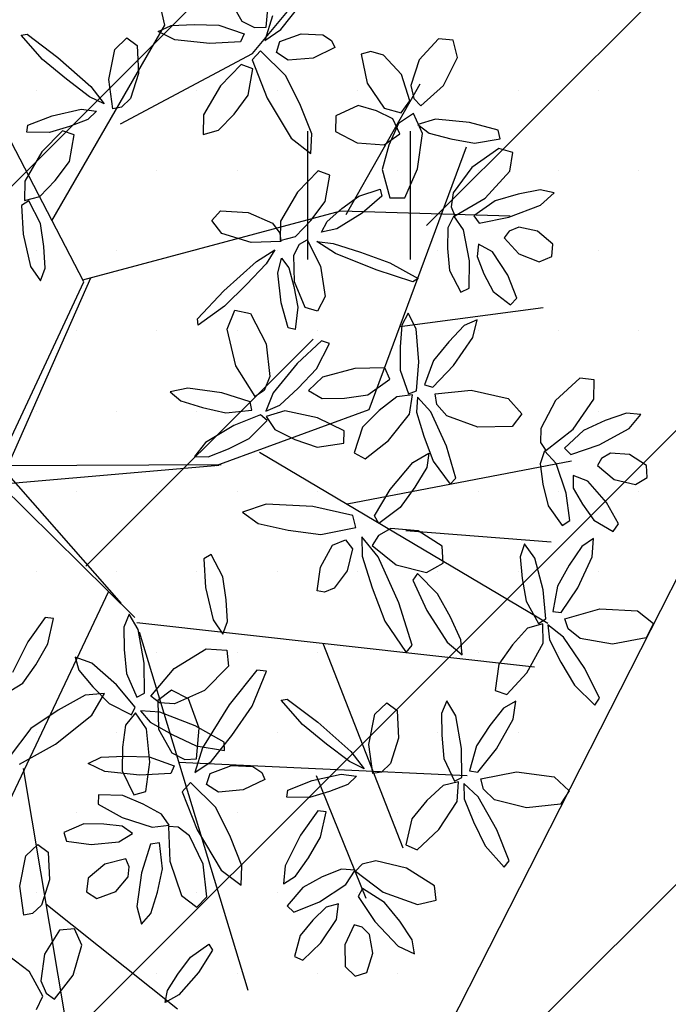
# Model space of a CAD drawing. Extents: x 545682 to 1091514, y 6585525 to 13171493.
# Drawn here: x 545762 to 545765, y 6585713 to 6585717 of the extents above; entities that cross this region are included whole.
import ezdxf

# ---------------------------------------------------------------- set-up
doc = ezdxf.new("R2010")
doc.units = 0
doc.header["$MEASUREMENT"] = 0
for name, color, linetype in [('EH-KEELUALA', 6, 'CONTINUOUS'), ('HOONED', 7, 'CONTINUOUS'), ('LOODUS', 7, 'CONTINUOUS'), ('MURU', 53, 'CONTINUOUS'), ('PUUD', 57, 'CONTINUOUS'), ('TEE', 52, 'CONTINUOUS')]:
    doc.layers.add(name, color=color, linetype=linetype)

# ---------------------------------------------------------------- blocks, each defined once
blk = doc.blocks.new('PUU')
at = {"layer": 'PUUD'}
for p, q in [((0.2317, 0.8042), (-0.5485, 2.3078)), ((0.5473, 1.8037), (0.4433, 2.2602)), ((0.8887, 1.6942), (1.0986, 1.9463)), ((0.1079, 1.0427), (0.5473, 1.8037)), ((0.3749, 1.4195), (0.8887, 1.6942)), ((1.2525, 1.0672), (1.5407, 1.5752)), ((1.3418, 0.3079), (1.7207, 1.3297)), ((0.2276, 0.8122), (1.2324, 1.0814)), ((1.2324, 1.0814), (1.8903, 1.0619)), ((1.4613, 0.6302), (2.0187, 0.7046)), ((0.7475, 0.0899), (1.3418, 0.3079)), ((0.9153, 0.1418), (2.0378, -0.5239)), ((1.256, -0.0602), (2.1297, 0.1078)), ((1.4843, -0.1631), (2.0509, -0.2071)), ((0.328, -0.4006), (-0.4774, -2.0986)), ((0.4381, -0.5217), (1.9857, -0.6945)), ((0.4479, -0.5582), (0.8705, -1.9528)), ((1.1613, -0.6021), (1.473, -1.3997)), ((0.6002, -1.0657), (1.7236, -1.1172)), ((-0.0038, -1.0908), (0.1751, -2.1587)), ((1.1363, -1.1179), (1.3294, -1.5948)), ((0.0844, -1.6174), (0.5965, -2.0262))]:
    blk.add_line(p, q, dxfattribs=at)
at = {"layer": 'PUUD', "linetype": 'CONTINUOUS'}
for p, q in [((0.7949, 1.9121), (0.8466, 1.8194)), ((0.9418, 1.7963), (0.9525, 1.9162)), ((0.999, 1.7868), (1.0793, 1.888)), ((0.5207, 1.7788), (0.5714, 1.8024)), ((0.5714, 1.8024), (0.6613, 1.8069)), ((0.6613, 1.8069), (0.7578, 1.8041)), ((0.7578, 1.8041), (0.8559, 1.7695)), ((0.8466, 1.8194), (0.8966, 1.7945)), ((0.9654, 1.8397), (0.9363, 1.7437)), ((-0.0124, 1.7644), (0.0117, 1.769)), ((0.0716, 1.6701), (-0.0124, 1.7644)), ((0.0117, 1.769), (0.1306, 1.6785)), ((0.5856, 1.7472), (0.5207, 1.7788)), ((0.8559, 1.7695), (0.8418, 1.7392)), ((0.8966, 1.7945), (0.9418, 1.7963)), ((0.9363, 1.7437), (0.999, 1.7868)), ((0.9948, 1.7398), (1.0778, 1.7703)), ((1.0778, 1.7703), (1.162, 1.7662)), ((1.162, 1.7662), (1.1958, 1.7437)), ((0.3524, 1.7096), (0.3991, 1.754)), ((0.3991, 1.754), (0.44, 1.7245)), ((0.7219, 1.733), (0.5856, 1.7472)), ((0.8418, 1.7392), (0.7219, 1.733)), ((0.9816, 1.6972), (0.9948, 1.7398)), ((1.1958, 1.7437), (1.2085, 1.7164)), ((1.6114, 1.751), (1.5368, 1.6691)), ((1.6694, 1.7455), (1.6114, 1.751)), ((1.6853, 1.6776), (1.6694, 1.7455)), ((0.3298, 1.5923), (0.3524, 1.7096)), ((0.44, 1.7245), (0.4451, 1.6163)), ((0.9188, 1.7042), (0.8869, 1.6686)), ((1.0181, 1.6067), (0.9188, 1.7042)), ((1.0273, 1.6672), (0.9816, 1.6972)), ((1.2085, 1.7164), (1.1238, 1.6757)), ((1.3486, 1.7009), (1.3106, 1.6905)), ((1.3106, 1.6905), (1.3347, 1.5779)), ((1.398, 1.6877), (1.3486, 1.7009)), ((1.4676, 1.6123), (1.398, 1.6877)), ((0.1647, 1.5933), (0.0716, 1.6701)), ((0.1306, 1.6785), (0.2586, 1.5648)), ((0.8444, 1.6505), (0.764, 1.5675)), ((0.8896, 1.634), (0.8444, 1.6505)), ((0.8869, 1.6686), (0.9448, 1.5198)), ((1.1238, 1.6757), (1.0273, 1.6672)), ((1.5368, 1.6691), (1.5037, 1.5689)), ((1.6313, 1.5691), (1.6853, 1.6776)), ((0.4451, 1.6163), (0.4132, 1.5178)), ((0.8718, 1.5309), (0.8896, 1.634)), ((1.5007, 1.5098), (1.4676, 1.6123)), ((0.2539, 1.5253), (0.1647, 1.5933)), ((0.3451, 1.4787), (0.3298, 1.5923)), ((1.075, 1.4917), (1.0181, 1.6067)), ((1.3347, 1.5779), (1.4009, 1.4806)), ((0.2586, 1.5648), (0.3112, 1.4979)), ((0.764, 1.5675), (0.6982, 1.4544)), ((1.5037, 1.5689), (1.5159, 1.5184)), ((1.5435, 1.4901), (1.6313, 1.5691)), ((0.3112, 1.4979), (0.2539, 1.5253)), ((0.4132, 1.5178), (0.3782, 1.485)), ((0.8165, 1.4572), (0.8718, 1.5309)), ((0.9448, 1.5198), (1.0384, 1.3636)), ((1.4671, 1.4625), (1.5007, 1.5098)), ((1.5159, 1.5184), (1.5435, 1.4901)), ((0.1084, 1.4515), (0.2214, 1.4767)), ((0.2214, 1.4767), (0.2818, 1.4689)), ((0.2818, 1.4689), (0.2475, 1.4367)), ((0.3782, 1.485), (0.3451, 1.4787)), ((0.7563, 1.3948), (0.8165, 1.4572)), ((1.1186, 1.3802), (1.075, 1.4917)), ((1.2989, 1.4906), (1.213, 1.4506)), ((1.3703, 1.4708), (1.2989, 1.4906)), ((1.4339, 1.4388), (1.3703, 1.4708)), ((1.4009, 1.4806), (1.4671, 1.4625)), ((1.5144, 1.4595), (1.4559, 1.4211)), ((1.5496, 1.3826), (1.5144, 1.4595)), ((0.014, 1.4147), (0.1084, 1.4515)), ((0.2475, 1.4367), (0.1766, 1.4091)), ((0.6982, 1.4544), (0.6969, 1.3785)), ((1.213, 1.4506), (1.2106, 1.3893)), ((1.4559, 1.4211), (1.4189, 1.3362)), ((1.4609, 1.3807), (1.4339, 1.4388)), ((1.5998, 1.4375), (1.5317, 1.4175)), ((1.732, 1.4255), (1.5998, 1.4375)), ((1.8447, 1.3956), (1.732, 1.4255)), ((0.0107, 1.3869), (0.014, 1.4147)), ((0.0985, 1.3857), (0.0107, 1.3869)), ((0.1487, 1.393), (0.0683, 1.3101)), ((0.1766, 1.4091), (0.0985, 1.3857)), ((0.1939, 1.3765), (0.1487, 1.393)), ((0.6969, 1.3785), (0.7563, 1.3948)), ((1.1155, 1.3045), (1.1186, 1.3802)), ((1.2106, 1.3893), (1.2954, 1.3463)), ((1.4005, 1.3376), (1.4609, 1.3807)), ((1.5307, 1.2444), (1.5496, 1.3826)), ((1.5317, 1.4175), (1.575, 1.383)), ((1.575, 1.383), (1.6595, 1.3608)), ((1.8519, 1.3614), (1.8447, 1.3956)), ((0.1761, 1.2734), (0.1939, 1.3765)), ((1.0384, 1.3636), (1.1155, 1.3045)), ((1.2954, 1.3463), (1.4005, 1.3376)), ((1.6595, 1.3608), (1.7517, 1.3448)), ((1.7517, 1.3448), (1.8519, 1.3614)), ((0.0683, 1.3101), (0.0025, 1.197)), ((1.4189, 1.3362), (1.3928, 1.2415)), ((1.8465, 1.3235), (1.7414, 1.25)), ((1.9006, 1.3085), (1.8465, 1.3235)), ((1.8889, 1.235), (1.9006, 1.3085)), ((0.1208, 1.1997), (0.1761, 1.2734)), ((1.1434, 1.237), (1.063, 1.154)), ((1.1886, 1.2205), (1.1434, 1.237)), ((1.3928, 1.2415), (1.4226, 1.1311)), ((1.481, 1.1311), (1.5307, 1.2444)), ((1.7414, 1.25), (1.6691, 1.1506)), ((1.793, 1.1304), (1.8889, 1.235)), ((0.0025, 1.197), (0.0012, 1.1211)), ((0.0607, 1.1374), (0.1208, 1.1997)), ((1.1708, 1.1174), (1.1886, 1.2205)), ((1.063, 1.154), (0.9972, 1.0409)), ((1.3023, 1.1376), (1.3855, 1.1657)), ((1.3855, 1.1657), (1.3916, 1.1384)), ((1.6691, 1.1506), (1.6607, 1.096)), ((2.0076, 1.1627), (1.9219, 1.1458)), ((2.0617, 1.1507), (2.0076, 1.1627)), ((2.0092, 1.1029), (2.0617, 1.1507)), ((0.0178, 1.1193), (-0.0107, 1.1024)), ((0.0012, 1.1211), (0.0607, 1.1374)), ((0.0629, 1.0322), (0.0178, 1.1193)), ((1.1155, 1.0437), (1.1708, 1.1174)), ((1.2364, 1.0895), (1.3023, 1.1376)), ((1.3916, 1.1384), (1.3148, 1.0722)), ((1.4226, 1.1311), (1.481, 1.1311)), ((1.676, 1.0621), (1.793, 1.1304)), ((1.832, 1.1198), (1.7492, 1.061)), ((1.9219, 1.1458), (1.832, 1.1198)), ((-0.0107, 1.1024), (-0.0037, 0.99)), ((0.7299, 1.0438), (0.7635, 1.0814)), ((0.7635, 1.0814), (0.8717, 1.075)), ((0.8717, 1.075), (0.9663, 1.0329)), ((1.1787, 1.0399), (1.2364, 1.0895)), ((1.6607, 1.096), (1.676, 1.0621)), ((1.885, 1.0558), (2.0092, 1.1029)), ((0.7691, 0.9927), (0.7299, 1.0438)), ((0.9972, 1.0409), (0.9959, 0.965)), ((1.0553, 0.9813), (1.1155, 1.0437)), ((1.1571, 0.9981), (1.1787, 1.0399)), ((1.3148, 1.0722), (1.2166, 1.0109)), ((1.6713, 1.0619), (1.6476, 1.0146)), ((1.7096, 1.007), (1.6713, 1.0619)), ((1.7492, 1.061), (1.7707, 1.0334)), ((1.7707, 1.0334), (1.885, 1.0558)), ((0.0762, 0.9426), (0.0629, 1.0322)), ((0.9663, 1.0329), (0.9952, 0.9947)), ((1.2166, 1.0109), (1.1571, 0.9981)), ((1.6476, 1.0146), (1.6472, 0.9341)), ((1.7322, 0.8869), (1.7096, 1.007)), ((1.8873, 1.0019), (1.8668, 0.9763)), ((1.924, 1.0175), (1.8873, 1.0019)), ((1.9968, 1.0021), (1.924, 1.0175)), ((2.0563, 0.951), (1.9968, 1.0021)), ((-0.0037, 0.99), (0.0251, 0.8647)), ((0.8834, 0.9579), (0.7691, 0.9927)), ((0.998, 0.9611), (0.8834, 0.9579)), ((0.9952, 0.9947), (0.998, 0.9611)), ((0.9959, 0.965), (1.0553, 0.9813)), ((1.0715, 0.9509), (1.1006, 0.9678)), ((1.1006, 0.9678), (1.1529, 0.8657)), ((1.139, 0.961), (1.2022, 0.9542)), ((1.2108, 0.9154), (1.139, 0.961)), ((1.8668, 0.9763), (1.9243, 0.9141)), ((0.0815, 0.8583), (0.0762, 0.9426)), ((0.9032, 0.8842), (0.9753, 0.9294)), ((0.9753, 0.9294), (0.942, 0.8753)), ((1.0494, 0.9083), (1.0715, 0.9509)), ((1.2022, 0.9542), (1.3089, 0.9198)), ((1.6472, 0.9341), (1.6552, 0.8483)), ((1.7681, 0.9515), (1.7621, 0.9028)), ((1.8214, 0.921), (1.7681, 0.9515)), ((1.8819, 0.83), (1.8214, 0.921)), ((2.0524, 0.9034), (2.0563, 0.951)), ((0.7767, 0.7689), (0.9032, 0.8842)), ((0.987, 0.8379), (1.001, 0.8971)), ((1.001, 0.8971), (1.0295, 0.8596)), ((1.0521, 0.8048), (1.0494, 0.9083)), ((1.3694, 0.8508), (1.2108, 0.9154)), ((1.3089, 0.9198), (1.4222, 0.8783)), ((1.7314, 0.7796), (1.7322, 0.8869)), ((1.7621, 0.9028), (1.7884, 0.8356)), ((1.9243, 0.9141), (2.0031, 0.8827)), ((2.0031, 0.8827), (2.0524, 0.9034)), ((0.0251, 0.8647), (0.0636, 0.8082)), ((0.0636, 0.8082), (0.0815, 0.8583)), ((0.942, 0.8753), (0.8651, 0.7938)), ((1.0295, 0.8596), (1.0494, 0.7862)), ((1.1529, 0.8657), (1.1705, 0.7476)), ((1.5116, 0.805), (1.3694, 0.8508)), ((1.4222, 0.8783), (1.5328, 0.8173)), ((1.6552, 0.8483), (1.6985, 0.7642)), ((-0.0963, 0.0169), (0.2589, 0.8205)), ((1.0001, 0.7229), (0.987, 0.8379)), ((1.5328, 0.8173), (1.5116, 0.805)), ((1.7884, 0.8356), (1.8242, 0.7674)), ((1.9168, 0.7404), (1.8819, 0.83)), ((-0.1108, 0.0712), (0.2317, 0.8042)), ((0.6742, 0.6601), (0.7767, 0.7689)), ((0.8651, 0.7938), (0.7788, 0.7093)), ((1.0494, 0.7862), (1.0645, 0.706)), ((1.0929, 0.7044), (1.0521, 0.8048)), ((1.6985, 0.7642), (1.7314, 0.7796)), ((1.8242, 0.7674), (1.8918, 0.7145)), ((1.1705, 0.7476), (1.1413, 0.6902)), ((1.8918, 0.7145), (1.9168, 0.7404)), ((0.7788, 0.7093), (0.6762, 0.6357)), ((0.7894, 0.6203), (0.8194, 0.6939)), ((0.8194, 0.6939), (0.8805, 0.6817)), ((1.0268, 0.625), (1.0001, 0.7229)), ((1.0645, 0.706), (1.054, 0.6188)), ((1.1413, 0.6902), (1.0929, 0.7044)), ((0.6762, 0.6357), (0.6742, 0.6601)), ((0.8805, 0.6817), (0.9414, 0.5629)), ((1.4945, 0.6825), (1.4696, 0.6355)), ((1.5245, 0.6211), (1.4945, 0.6825)), ((1.7619, 0.6563), (1.7119, 0.6344)), ((1.745, 0.5881), (1.7619, 0.6563)), ((0.8237, 0.4772), (0.7894, 0.6203)), ((1.054, 0.6188), (1.0268, 0.625)), ((1.4696, 0.6355), (1.4628, 0.5513)), ((1.5351, 0.493), (1.5245, 0.6211)), ((1.7119, 0.6344), (1.6518, 0.5711)), ((1.6699, 0.4786), (1.745, 0.5881)), ((0.9414, 0.5629), (0.9557, 0.4361)), ((1.1571, 0.5744), (1.0624, 0.4865)), ((1.1366, 0.4662), (1.1879, 0.5648)), ((1.1879, 0.5648), (1.1571, 0.5744)), ((1.4628, 0.5513), (1.4631, 0.4607)), ((1.6518, 0.5711), (1.5931, 0.4982)), ((0.8989, 0.3575), (0.8237, 0.4772)), ((1.0624, 0.4865), (0.9686, 0.3725)), ((1.0654, 0.3902), (1.1366, 0.4662)), ((1.287, 0.4673), (1.1605, 0.4338)), ((1.4025, 0.4692), (1.287, 0.4673)), ((1.4229, 0.4256), (1.4025, 0.4692)), ((1.4631, 0.4607), (1.4952, 0.3681)), ((1.5258, 0.3807), (1.5351, 0.493)), ((1.5931, 0.4982), (1.5576, 0.4035)), ((1.5896, 0.3943), (1.6699, 0.4786)), ((0.9557, 0.4361), (0.933, 0.3814)), ((1.1605, 0.4338), (1.106, 0.381)), ((1.3374, 0.3652), (1.4229, 0.4256)), ((2.1617, 0.4299), (2.0677, 0.3425)), ((2.2173, 0.4226), (2.1617, 0.4299)), ((2.2159, 0.3482), (2.2173, 0.4226)), ((0.6369, 0.3912), (0.5682, 0.3761)), ((0.7683, 0.3722), (0.6369, 0.3912)), ((0.9944, 0.3243), (1.0654, 0.3902)), ((1.5576, 0.4035), (1.5896, 0.3943)), ((0.5682, 0.3761), (0.61, 0.341)), ((0.8795, 0.3374), (0.7683, 0.3722)), ((0.933, 0.3814), (0.8989, 0.3575)), ((0.9686, 0.3725), (0.9404, 0.3014)), ((1.106, 0.381), (1.1596, 0.3505)), ((1.1596, 0.3505), (1.2462, 0.3522)), ((1.2462, 0.3522), (1.3374, 0.3652)), ((1.4502, 0.3563), (1.3817, 0.3033)), ((1.5113, 0.364), (1.4502, 0.3563)), ((1.4952, 0.3681), (1.5258, 0.3807)), ((1.4992, 0.289), (1.5113, 0.364)), ((1.5302, 0.3556), (1.5269, 0.297)), ((1.5816, 0.2988), (1.5302, 0.3556)), ((1.5989, 0.368), (1.7396, 0.3825)), ((1.6053, 0.3268), (1.5989, 0.368)), ((1.7396, 0.3825), (1.8831, 0.35)), ((1.8831, 0.35), (1.9359, 0.2905)), ((2.1354, 0.2313), (2.2159, 0.3482)), ((0.61, 0.341), (0.6934, 0.315)), ((0.6934, 0.315), (0.7847, 0.2946)), ((0.8853, 0.3046), (0.8795, 0.3374)), ((0.9404, 0.3014), (0.9944, 0.3243)), ((1.6444, 0.2823), (1.6053, 0.3268)), ((2.0677, 0.3425), (2.0099, 0.2341)), ((0.7847, 0.2946), (0.8853, 0.3046)), ((0.9198, 0.2863), (0.815, 0.2449)), ((0.9448, 0.2644), (0.9198, 0.2863)), ((1.0139, 0.3029), (0.9413, 0.2807)), ((0.9413, 0.2807), (0.9752, 0.2292)), ((1.1417, 0.2753), (1.0139, 0.3029)), ((1.2455, 0.2245), (1.1417, 0.2753)), ((1.3817, 0.3033), (1.3164, 0.2383)), ((1.4179, 0.1866), (1.4992, 0.289)), ((1.5269, 0.297), (1.5547, 0.2041)), ((1.6424, 0.1643), (1.5816, 0.2988)), ((1.7644, 0.239), (1.6444, 0.2823)), ((1.9359, 0.2905), (1.8979, 0.2411)), ((2.3435, 0.293), (2.261, 0.2644)), ((2.3987, 0.2886), (2.3435, 0.293)), ((2.3534, 0.234), (2.3987, 0.2886)), ((0.815, 0.2449), (0.7049, 0.1787)), ((0.8758, 0.1946), (0.9448, 0.2644)), ((1.3164, 0.2383), (1.284, 0.1388)), ((1.8979, 0.2411), (1.7644, 0.239)), ((2.0099, 0.2341), (2.0092, 0.1788)), ((2.0291, 0.1474), (2.1354, 0.2313)), ((2.261, 0.2644), (2.1756, 0.2262)), ((2.2369, 0.1702), (2.3534, 0.234)), ((0.7947, 0.1542), (0.8758, 0.1946)), ((0.9752, 0.2292), (1.053, 0.1913)), ((1.2438, 0.1763), (1.2455, 0.2245)), ((1.5547, 0.2041), (1.5914, 0.1067)), ((2.1756, 0.2262), (2.1017, 0.1564)), ((0.7049, 0.1787), (0.663, 0.1247)), ((0.7162, 0.1231), (0.7947, 0.1542)), ((1.053, 0.1913), (1.1402, 0.1615)), ((1.1402, 0.1615), (1.2438, 0.1763)), ((1.3264, 0.116), (1.4179, 0.1866)), ((1.6793, 0.0404), (1.6424, 0.1643)), ((2.0092, 0.1788), (2.0291, 0.1474)), ((2.1017, 0.1564), (2.1268, 0.1321)), ((2.1268, 0.1321), (2.2369, 0.1702)), ((0.663, 0.1247), (0.7162, 0.1231)), ((1.284, 0.1388), (1.3264, 0.116)), ((1.5121, 0.1012), (1.5746, 0.1374)), ((1.5746, 0.1374), (1.566, 0.0822)), ((2.0244, 0.1465), (2.0075, 0.0964)), ((2.07, 0.0975), (2.0244, 0.1465)), ((2.2467, 0.1171), (2.23, 0.0889)), ((2.2808, 0.1376), (2.2467, 0.1171)), ((2.355, 0.1325), (2.2808, 0.1376)), ((2.4211, 0.0901), (2.355, 0.1325)), ((-0.0963, 0.0169), (0.7575, 0.0904)), ((-0.077, 0.09), (0.7666, 0.0928)), ((1.4244, -0.004), (1.5121, 0.1012)), ((1.566, 0.0822), (1.5196, 0.005)), ((1.5914, 0.1067), (1.6571, 0.0171)), ((2.0075, 0.0964), (2.0183, 0.0166)), ((2.109, -0.0183), (2.07, 0.0975)), ((2.23, 0.0889), (2.2954, 0.0353)), ((2.4238, 0.0424), (2.4211, 0.0901)), ((-0.0698, 0.0628), (0.3777, -0.4481)), ((1.6571, 0.0171), (1.6793, 0.0404)), ((2.1356, 0.0507), (2.1365, 0.0016)), ((2.1926, 0.0279), (2.1356, 0.0507)), ((2.3778, 0.0151), (2.4238, 0.0424)), ((-0.0963, 0.0169), (0.4309, -0.5018)), ((1.5196, 0.005), (1.4634, -0.0735)), ((2.0183, 0.0166), (2.0382, -0.0672)), ((2.1365, 0.0016), (2.1718, -0.0613)), ((2.2651, -0.0539), (2.1926, 0.0279)), ((2.2954, 0.0353), (2.3778, 0.0151)), ((1.3627, -0.107), (1.4244, -0.004)), ((2.1231, -0.1247), (2.109, -0.0183)), ((0.9413, -0.0607), (0.8492, -0.0918)), ((1.1231, -0.0702), (0.9413, -0.0607)), ((1.2789, -0.105), (1.1231, -0.0702)), ((1.4634, -0.0735), (1.38, -0.1357)), ((2.0382, -0.0672), (2.0927, -0.1445)), ((2.1718, -0.0613), (2.2167, -0.1239)), ((2.3121, -0.1378), (2.2651, -0.0539)), ((0.8492, -0.0918), (0.9103, -0.1366)), ((1.2907, -0.1514), (1.2789, -0.105)), ((1.38, -0.1357), (1.3627, -0.107)), ((0.9103, -0.1366), (1.0272, -0.1625)), ((1.1544, -0.1795), (1.2907, -0.1514)), ((2.0927, -0.1445), (2.1231, -0.1247)), ((2.2167, -0.1239), (2.291, -0.1669)), ((2.291, -0.1669), (2.3121, -0.1378)), ((1.0272, -0.1625), (1.1544, -0.1795)), ((1.3137, -0.1879), (1.3145, -0.264)), ((1.3771, -0.2656), (1.3137, -0.1879)), ((1.378, -0.1834), (1.3543, -0.2219)), ((1.4266, -0.1557), (1.378, -0.1834)), ((1.5324, -0.1645), (1.4266, -0.1557)), ((1.6266, -0.2247), (1.5324, -0.1645)), ((1.1527, -0.3057), (1.1995, -0.2208)), ((1.1995, -0.2208), (1.2498, -0.1996)), ((1.2498, -0.1996), (1.2778, -0.2344)), ((1.3543, -0.2219), (1.4478, -0.2976)), ((1.6307, -0.2907), (1.6266, -0.2247)), ((1.9466, -0.2153), (1.93, -0.2659)), ((1.9866, -0.2707), (1.9466, -0.2153)), ((2.169, -0.2255), (2.1206, -0.2982)), ((2.2145, -0.1953), (2.169, -0.2255)), ((2.2095, -0.2655), (2.2145, -0.1953)), ((0.7274, -0.2566), (0.6989, -0.2735)), ((0.7724, -0.3437), (0.7274, -0.2566)), ((1.2778, -0.2344), (1.2569, -0.3202)), ((1.3145, -0.264), (1.3537, -0.3871)), ((1.4577, -0.4454), (1.3771, -0.2656)), ((1.93, -0.2659), (1.9377, -0.35)), ((2.1542, -0.3862), (2.2095, -0.2655)), ((0.6989, -0.2735), (0.7058, -0.386)), ((1.1392, -0.3987), (1.1527, -0.3057)), ((1.4478, -0.2976), (1.5653, -0.3274)), ((1.5653, -0.3274), (1.6307, -0.2907)), ((2.0189, -0.3951), (1.9866, -0.2707)), ((2.1206, -0.2982), (2.0752, -0.38)), ((0.7858, -0.4333), (0.7724, -0.3437)), ((1.2569, -0.3202), (1.2065, -0.3878)), ((1.5302, -0.3309), (1.5116, -0.3572)), ((1.6082, -0.4102), (1.5302, -0.3309)), ((1.5116, -0.3572), (1.5659, -0.4745)), ((1.9377, -0.35), (1.9535, -0.4392)), ((2.0752, -0.38), (2.0564, -0.4794)), ((0.7058, -0.386), (0.7347, -0.5112)), ((1.169, -0.4033), (1.1392, -0.3987)), ((1.2065, -0.3878), (1.169, -0.4033)), ((1.3537, -0.3871), (1.4035, -0.5168)), ((1.6584, -0.5013), (1.6082, -0.4102)), ((2.0291, -0.5073), (2.0189, -0.3951)), ((2.0895, -0.483), (2.1542, -0.3862)), ((0.7911, -0.5176), (0.7858, -0.4333)), ((1.5098, -0.6096), (1.4577, -0.4454)), ((1.9535, -0.4392), (2.001, -0.525)), ((0.4079, -0.4888), (0.3875, -0.5394)), ((0.4435, -0.5494), (0.4079, -0.4888)), ((1.5659, -0.4745), (1.6454, -0.5989)), ((2.0564, -0.4794), (2.0895, -0.483)), ((2.1033, -0.5074), (2.2393, -0.469)), ((2.2393, -0.469), (2.3863, -0.4765)), ((2.3863, -0.4765), (2.4485, -0.526)), ((0.081, -0.5021), (0.0136, -0.5971)), ((0.114, -0.5067), (0.081, -0.5021)), ((0.0924, -0.6054), (0.114, -0.5067)), ((0.7347, -0.5112), (0.7731, -0.5677)), ((0.7731, -0.5677), (0.7911, -0.5176)), ((1.4035, -0.5168), (1.4861, -0.6385)), ((1.6993, -0.5893), (1.6584, -0.5013)), ((2.0176, -0.5263), (1.9587, -0.5443)), ((2.001, -0.525), (2.0291, -0.5073)), ((2.0185, -0.6022), (2.0176, -0.5263)), ((2.0377, -0.5313), (2.0444, -0.5896)), ((2.098, -0.5784), (2.0377, -0.5313)), ((2.1166, -0.5468), (2.1033, -0.5074)), ((2.4485, -0.526), (2.4195, -0.5812)), ((0.3875, -0.5394), (0.3886, -0.6267)), ((0.4661, -0.6803), (0.4435, -0.5494)), ((1.9587, -0.5443), (1.9003, -0.6083)), ((2.1627, -0.584), (2.1166, -0.5468)), ((0.0136, -0.5971), (-0.0451, -0.7162)), ((0.0448, -0.686), (0.0924, -0.6054)), ((1.4861, -0.6385), (1.5098, -0.6096)), ((1.6454, -0.5989), (1.7044, -0.6477)), ((1.7044, -0.6477), (1.6993, -0.5893)), ((1.9003, -0.6083), (1.8471, -0.6835)), ((1.9559, -0.7171), (2.0185, -0.6022)), ((2.0444, -0.5896), (2.0877, -0.6763)), ((2.181, -0.7006), (2.098, -0.5784)), ((2.2884, -0.6061), (2.1627, -0.584)), ((2.4195, -0.5812), (2.2884, -0.6061)), ((0.3886, -0.6267), (0.3974, -0.7199)), ((0.583, -0.7005), (0.7085, -0.6237)), ((0.7085, -0.6237), (0.7879, -0.6294)), ((0.7879, -0.6294), (0.7952, -0.6913)), ((-0.0056, -0.7573), (0.0448, -0.686)), ((0.1982, -0.6566), (0.2131, -0.7077)), ((0.2625, -0.6797), (0.1982, -0.6566)), ((0.3594, -0.764), (0.2625, -0.6797)), ((0.4674, -0.7967), (0.4661, -0.6803)), ((1.8471, -0.6835), (1.8322, -0.787)), ((2.0877, -0.6763), (2.1405, -0.766)), ((0.2131, -0.7077), (0.267, -0.7728)), ((0.3974, -0.7199), (0.438, -0.8124)), ((0.4925, -0.8091), (0.583, -0.7005)), ((0.7952, -0.6913), (0.701, -0.786)), ((0.905, -0.7075), (0.7978, -0.8423)), ((0.8873, -0.8475), (0.9422, -0.7111)), ((0.9422, -0.7111), (0.905, -0.7075)), ((1.8779, -0.8023), (1.9559, -0.7171)), ((2.2385, -0.8163), (2.181, -0.7006)), ((-0.052, -0.7862), (-0.0056, -0.7573)), ((0.4312, -0.8509), (0.3594, -0.764)), ((2.1405, -0.766), (2.2206, -0.8431)), ((0.2366, -0.8048), (0.1319, -0.8629)), ((0.3121, -0.7978), (0.2366, -0.8048)), ((0.2637, -0.8821), (0.3121, -0.7978)), ((0.267, -0.7728), (0.3304, -0.8374)), ((0.438, -0.8124), (0.4674, -0.7967)), ((0.5729, -0.785), (0.5204, -0.8252)), ((0.6398, -0.8188), (0.5729, -0.785)), ((0.701, -0.786), (0.5848, -0.8387)), ((1.8322, -0.787), (1.8779, -0.8023)), ((0.3304, -0.8374), (0.418, -0.8814)), ((0.5258, -0.8341), (0.4925, -0.8091)), ((0.5204, -0.8252), (0.523, -0.937)), ((0.5848, -0.8387), (0.5258, -0.8341)), ((0.6806, -0.933), (0.6398, -0.8188)), ((0.7978, -0.8423), (0.6935, -1.0095)), ((0.9992, -0.8244), (1.0232, -0.8199)), ((1.0831, -0.9188), (0.9992, -0.8244)), ((1.0232, -0.8199), (1.1421, -0.9104)), ((1.3639, -0.8792), (1.4106, -0.8348)), ((1.4106, -0.8348), (1.4515, -0.8643)), ((1.6441, -0.8269), (1.6236, -0.8761)), ((1.6796, -0.8854), (1.6441, -0.8269)), ((1.9127, -0.8283), (1.865, -0.8548)), ((1.9023, -0.8978), (1.9127, -0.8283)), ((2.2206, -0.8431), (2.2385, -0.8163)), ((0.1319, -0.8629), (0.0254, -0.9345)), ((0.4325, -0.873), (0.394, -0.9212)), ((0.418, -0.8814), (0.4312, -0.8509)), ((0.4761, -0.9352), (0.4325, -0.873)), ((0.4519, -0.8659), (0.4904, -0.9101)), ((0.5282, -0.8707), (0.4519, -0.8659)), ((0.6657, -0.9246), (0.5282, -0.8707)), ((0.8074, -0.9612), (0.8873, -0.8475)), ((1.3413, -0.9965), (1.3639, -0.8792)), ((1.4515, -0.8643), (1.4566, -0.9725)), ((1.6236, -0.8761), (1.6246, -0.9605)), ((1.865, -0.8548), (1.811, -0.9234)), ((0.1213, -0.9956), (0.2637, -0.8821)), ((0.4904, -0.9101), (0.5751, -0.9573)), ((1.1762, -0.9956), (1.0831, -0.9188)), ((1.1421, -0.9104), (1.2702, -1.024)), ((1.702, -1.0119), (1.6796, -0.8854)), ((1.8375, -1.0138), (1.9023, -0.8978)), ((0.0254, -0.9345), (-0.058, -1.0459)), ((0.394, -0.9212), (0.382, -1.007)), ((0.4893, -1.0654), (0.4761, -0.9352)), ((0.523, -0.937), (0.5747, -1.0297)), ((0.5751, -0.9573), (0.6693, -1.0015)), ((0.7786, -0.9876), (0.6657, -0.9246)), ((0.6699, -1.0528), (0.6806, -0.933)), ((1.811, -0.9234), (1.7593, -1.0014)), ((-0.0185, -1.0728), (0.1213, -0.9956)), ((0.7271, -1.0624), (0.8074, -0.9612)), ((0.7789, -1.0198), (0.7786, -0.9876)), ((1.2654, -1.0635), (1.1762, -0.9956)), ((1.3566, -1.1102), (1.3413, -0.9965)), ((1.4566, -0.9725), (1.4247, -1.071)), ((1.6246, -0.9605), (1.6333, -1.0507)), ((0.382, -1.007), (0.3806, -1.0991)), ((0.5747, -1.0297), (0.6247, -1.0546)), ((0.6935, -1.0095), (0.6644, -1.1055)), ((0.6693, -1.0015), (0.7789, -1.0198)), ((1.2702, -1.024), (1.3227, -1.0909)), ((1.7032, -1.1246), (1.702, -1.0119)), ((1.7593, -1.0014), (1.7327, -1.0989)), ((1.7654, -1.1051), (1.8375, -1.0138)), ((0.2488, -1.0704), (0.2995, -1.0467)), ((0.3137, -1.102), (0.2488, -1.0704)), ((0.2995, -1.0467), (0.3894, -1.0422)), ((0.3894, -1.0422), (0.4859, -1.045)), ((0.4731, -1.1797), (0.4893, -1.0654)), ((0.4859, -1.045), (0.584, -1.0796)), ((0.6247, -1.0546), (0.6699, -1.0528)), ((0.6644, -1.1055), (0.7271, -1.0624)), ((1.3227, -1.0909), (1.2654, -1.0635)), ((1.4247, -1.071), (1.3897, -1.1039)), ((1.6333, -1.0507), (1.6738, -1.14)), ((0.45, -1.1161), (0.3137, -1.102)), ((0.3806, -1.0991), (0.4267, -1.193)), ((0.5699, -1.1099), (0.45, -1.1161)), ((0.584, -1.0796), (0.5699, -1.1099)), ((0.7097, -1.1519), (0.7229, -1.1093)), ((0.7229, -1.1093), (0.8059, -1.0788)), ((0.8059, -1.0788), (0.8901, -1.0829)), ((0.8901, -1.0829), (0.9239, -1.1054)), ((0.9239, -1.1054), (0.9366, -1.1327)), ((1.3897, -1.1039), (1.3566, -1.1102)), ((1.7327, -1.0989), (1.7654, -1.1051)), ((1.7771, -1.1305), (1.9158, -1.103)), ((1.9158, -1.103), (2.0617, -1.1221)), ((0.6469, -1.1449), (0.615, -1.1805)), ((0.7462, -1.2424), (0.6469, -1.1449)), ((0.9366, -1.1327), (0.8519, -1.1734)), ((1.0255, -1.1742), (1.1199, -1.1373)), ((1.1199, -1.1373), (1.2329, -1.1122)), ((1.2329, -1.1122), (1.2933, -1.1199)), ((1.2933, -1.1199), (1.259, -1.1522)), ((1.6903, -1.1426), (1.6301, -1.1558)), ((1.6738, -1.14), (1.7032, -1.1246)), ((1.6851, -1.2184), (1.6903, -1.1426)), ((1.7099, -1.1492), (1.712, -1.2078)), ((1.7662, -1.2009), (1.7099, -1.1492)), ((1.7873, -1.1709), (1.7771, -1.1305)), ((2.0617, -1.1221), (2.1198, -1.1765)), ((0.4267, -1.193), (0.4731, -1.1797)), ((0.615, -1.1805), (0.673, -1.3293)), ((0.7554, -1.1819), (0.7097, -1.1519)), ((0.8519, -1.1734), (0.7554, -1.1819)), ((1.0222, -1.202), (1.0255, -1.1742)), ((1.1881, -1.1797), (1.11, -1.2032)), ((1.259, -1.1522), (1.1881, -1.1797)), ((1.6301, -1.1558), (1.5668, -1.215)), ((1.8303, -1.2116), (1.7873, -1.1709)), ((2.1198, -1.1765), (2.0866, -1.2292)), ((0.2895, -1.1932), (0.2874, -1.2294)), ((0.3842, -1.1953), (0.2895, -1.1932)), ((0.4633, -1.2292), (0.3842, -1.1953)), ((1.11, -1.2032), (1.0222, -1.202)), ((1.5668, -1.215), (1.5078, -1.2858)), ((1.6136, -1.3279), (1.6851, -1.2184)), ((1.712, -1.2078), (1.7482, -1.2977)), ((1.8393, -1.3293), (1.7662, -1.2009)), ((1.9538, -1.2436), (1.8303, -1.2116)), ((0.2874, -1.2294), (0.3814, -1.2813)), ((0.5339, -1.268), (0.4633, -1.2292)), ((0.8031, -1.3574), (0.7462, -1.2424)), ((1.142, -1.2548), (1.0746, -1.3497)), ((1.175, -1.2593), (1.142, -1.2548)), ((1.1534, -1.3581), (1.175, -1.2593)), ((2.0866, -1.2292), (1.9538, -1.2436)), ((0.3814, -1.2813), (0.4976, -1.3188)), ((0.5641, -1.3113), (0.5339, -1.268)), ((1.5078, -1.2858), (1.4847, -1.3878)), ((1.7482, -1.2977), (1.7938, -1.3913)), ((0.2324, -1.3052), (0.1537, -1.3393)), ((0.1537, -1.3393), (0.1645, -1.3736)), ((0.3094, -1.3063), (0.2324, -1.3052)), ((0.381, -1.3152), (0.3094, -1.3063)), ((0.4209, -1.3438), (0.381, -1.3152)), ((0.4976, -1.3188), (0.5641, -1.3113)), ((0.562, -1.3156), (0.5663, -1.451)), ((0.5992, -1.3183), (0.562, -1.3156)), ((0.6432, -1.3518), (0.5992, -1.3183)), ((0.673, -1.3293), (0.7665, -1.4855)), ((1.5291, -1.4066), (1.6136, -1.3279)), ((1.8875, -1.4492), (1.8393, -1.3293)), ((0.1645, -1.3736), (0.2599, -1.3857)), ((0.2599, -1.3857), (0.3687, -1.376)), ((0.3687, -1.376), (0.4209, -1.3438)), ((0.5262, -1.3794), (0.4917, -1.3851)), ((0.5383, -1.4802), (0.5262, -1.3794)), ((0.696, -1.4627), (0.6432, -1.3518)), ((0.8467, -1.4689), (0.8031, -1.3574)), ((1.0746, -1.3497), (1.0159, -1.4688)), ((1.1058, -1.4386), (1.1534, -1.3581)), ((0.0061, -1.4305), (0.0528, -1.3861)), ((0.0528, -1.3861), (0.0937, -1.4155)), ((0.0937, -1.4155), (0.0988, -1.5237)), ((0.4917, -1.3851), (0.4568, -1.4963)), ((1.4847, -1.3878), (1.5291, -1.4066)), ((1.7938, -1.3913), (1.8675, -1.4745)), ((-0.0165, -1.5477), (0.0061, -1.4305)), ((0.3956, -1.4424), (0.3135, -1.4631)), ((0.4083, -1.4725), (0.3956, -1.4424)), ((0.5663, -1.451), (0.6124, -1.5852)), ((1.0554, -1.5099), (1.1058, -1.4386)), ((1.3683, -1.4496), (1.3146, -1.4629)), ((1.4878, -1.4782), (1.3683, -1.4496)), ((1.8675, -1.4745), (1.8875, -1.4492)), ((0.3135, -1.4631), (0.2483, -1.5174)), ((0.4045, -1.5122), (0.4083, -1.4725)), ((0.5182, -1.5716), (0.5383, -1.4802)), ((0.7104, -1.5902), (0.696, -1.4627)), ((0.7665, -1.4855), (0.8436, -1.5447)), ((0.8436, -1.5447), (0.8467, -1.4689)), ((1.0159, -1.4688), (1.0091, -1.5388)), ((1.2344, -1.4821), (1.1599, -1.5126)), ((1.2872, -1.4857), (1.2344, -1.4821)), ((1.2512, -1.5422), (1.2872, -1.4857)), ((1.3146, -1.4629), (1.2892, -1.4901)), ((1.2892, -1.4901), (1.3972, -1.5718)), ((1.596, -1.5472), (1.4878, -1.4782)), ((0.0988, -1.5237), (0.0669, -1.6223)), ((0.2483, -1.5174), (0.243, -1.5705)), ((0.3563, -1.5688), (0.4045, -1.5122)), ((0.4568, -1.4963), (0.4388, -1.6279)), ((1.0091, -1.5388), (1.0554, -1.5099)), ((1.1599, -1.5126), (1.0839, -1.5529)), ((-0.0012, -1.6614), (-0.0165, -1.5477)), ((0.243, -1.5705), (0.2829, -1.5967)), ((0.2829, -1.5967), (0.3563, -1.5688)), ((0.4922, -1.655), (0.5182, -1.5716)), ((1.0839, -1.5529), (1.0227, -1.6252)), ((1.149, -1.6091), (1.2512, -1.5422)), ((1.3163, -1.558), (1.2991, -1.5885)), ((1.4023, -1.6119), (1.3163, -1.558)), ((1.6029, -1.6029), (1.596, -1.5472)), ((0.6124, -1.5852), (0.6714, -1.6306)), ((0.6714, -1.6306), (0.7104, -1.5902)), ((1.0496, -1.6496), (1.149, -1.6091)), ((1.2991, -1.5885), (1.3637, -1.6854)), ((1.3972, -1.5718), (1.5306, -1.6202)), ((1.5306, -1.6202), (1.6029, -1.6029)), ((0.0669, -1.6223), (0.0319, -1.6551)), ((0.4388, -1.6279), (0.4558, -1.6968)), ((1.0227, -1.6252), (1.0496, -1.6496)), ((1.1751, -1.6307), (1.1232, -1.6808)), ((1.2225, -1.6175), (1.1751, -1.6307)), ((1.2147, -1.6784), (1.2225, -1.6175)), ((1.4609, -1.685), (1.4023, -1.6119)), ((0.0319, -1.6551), (-0.0012, -1.6614)), ((0.4558, -1.6968), (0.4922, -1.655)), ((1.1232, -1.6808), (1.074, -1.74)), ((1.1539, -1.7692), (1.2147, -1.6784)), ((1.3637, -1.6854), (1.4548, -1.7821)), ((1.5094, -1.7576), (1.4609, -1.685)), ((0.1376, -1.719), (0.079, -1.8129)), ((0.1956, -1.7139), (0.1376, -1.719)), ((0.2236, -1.7778), (0.1956, -1.7139)), ((1.2832, -1.6992), (1.2478, -1.7761)), ((1.3147, -1.7083), (1.2832, -1.6992)), ((1.3432, -1.7361), (1.3147, -1.7083)), ((1.074, -1.74), (1.0511, -1.8227)), ((1.357, -1.8092), (1.3432, -1.7361)), ((1.519, -1.8121), (1.5094, -1.7576)), ((0.1901, -1.8943), (0.2236, -1.7778)), ((0.6468, -1.8251), (0.7181, -1.7738)), ((0.732, -1.7981), (0.6779, -1.884)), ((0.7181, -1.7738), (0.732, -1.7981)), ((1.0845, -1.8358), (1.1539, -1.7692)), ((1.2478, -1.7761), (1.2491, -1.8609)), ((1.4548, -1.7821), (1.519, -1.8121)), ((0.0212, -1.8814), (-0.0609, -1.8198)), ((0.079, -1.8129), (0.0647, -1.9175)), ((0.598, -1.8904), (0.6468, -1.8251)), ((1.0511, -1.8227), (1.0845, -1.8358)), ((1.3326, -1.8838), (1.357, -1.8092)), ((1.2491, -1.8609), (1.2871, -1.8985)), ((0.0724, -1.9762), (0.0212, -1.8814)), ((0.118, -1.9878), (0.1901, -1.8943)), ((0.5574, -1.9548), (0.598, -1.8904)), ((0.6779, -1.884), (0.6021, -1.9714)), ((1.2871, -1.8985), (1.3326, -1.8838)), ((0.0647, -1.9175), (0.0858, -1.965)), ((0.549, -2.0011), (0.5574, -1.9548)), ((0.0479, -2.0288), (0.0724, -1.9762)), ((0.0858, -1.965), (0.118, -1.9878)), ((0.6021, -1.9714), (0.549, -2.0011))]:
    blk.add_line(p, q, dxfattribs=at)
blk = doc.blocks.new('A$C75CF2B87')
at = {"layer": 'PUUD'}
blk.add_blockref('PUU', (2.7022, 2.4894), dxfattribs=at)

msp = doc.modelspace()

# ---------------------------------------------------------------- hatches: boundary and pattern name
at = {"layer": 'EH-KEELUALA'}
h = msp.add_hatch(dxfattribs=at)
h.set_pattern_fill('ANSI33', color=256, scale=10, style=0)
h.paths.add_polyline_path([(545756.1465, 6585703.468), (545761.7544, 6585703.7341), (545772.7795, 6585728.1122), (545767.4986, 6585728.5692)])
at = {"layer": 'MURU'}
h = msp.add_hatch(dxfattribs=at)
h.set_pattern_fill('DOTS', color=256, scale=5, style=0)
h.paths.add_polyline_path([(545768.662, 6585719.982), (545770.6174, 6585724.8595), (545769.9245, 6585725.2057), (545768.2598, 6585724.6777), (545769.0097, 6585722.3137), (545766.6267, 6585721.5578), (545757.7415, 6585726.1651), (545756.364, 6585723.5087), (545752.8916, 6585725.3092), (545751.4292, 6585721.8252), (545764.9816, 6585714.9543), (545766.35, 6585717.6466), (545767.3496, 6585717.1579)])
h.paths.add_polyline_path([(545771.181, 6585724.5777), (545770.6174, 6585724.8595), (545768.662, 6585719.982), (545767.3496, 6585717.1579), (545767.7392, 6585716.9674)])
h = msp.add_hatch(dxfattribs=at)
h.set_pattern_fill('DOTS', color=256, scale=5, style=0)
h.paths.add_polyline_path([(545763.7459, 6585712.5231), (545764.9816, 6585714.9543), (545751.4292, 6585721.8252), (545746.3736, 6585709.7814), (545760.4977, 6585702.5028), (545761.937, 6585705.51), (545764.917, 6585711.9229)])
h.paths.add_polyline_path([(545761.937, 6585705.51), (545762.451, 6585705.2743), (545765.356, 6585711.6979), (545764.917, 6585711.9229)])

# ---------------------------------------------------------------- linework, layer by layer
at = {"layer": 'HOONED', "color": 7, "ltscale": 0.03}
msp.add_line((545766.35, 6585717.6466), (545763.7459, 6585712.5231), dxfattribs=at)
at = {"layer": 'LOODUS', "color": 3}
for p, q in [((545763.555, 6585716.7157), (545763.555, 6585716.2157)), ((545763.955, 6585716.7157), (545763.955, 6585716.2157))]:
    msp.add_line(p, q, dxfattribs=at)

# ---------------------------------------------------------------- block references
at = {"layer": 'TEE'}
msp.add_blockref('A$C75CF2B87', (545759.7508, 6585712.835), dxfattribs=at)

doc.saveas('drawing.dxf')
